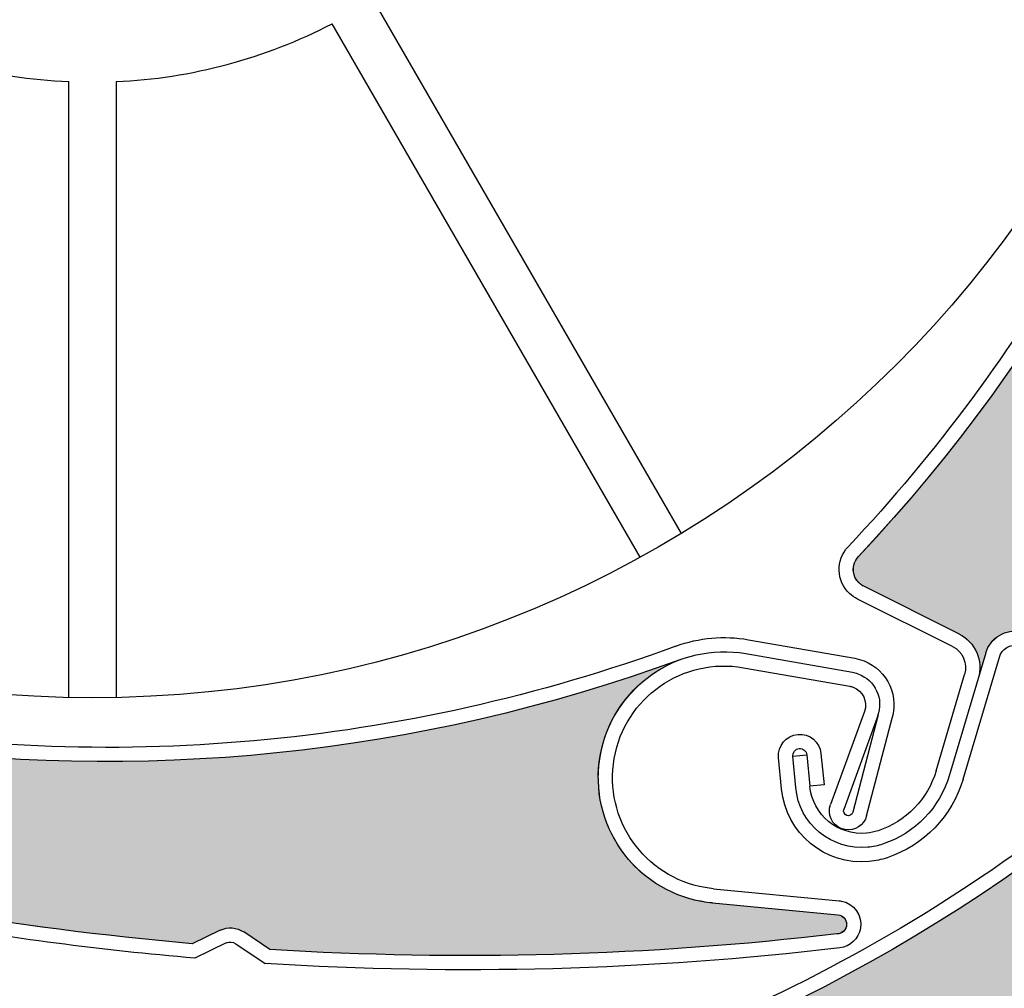
# Model space of a CAD drawing. Units: inches. Extents: x 75 to 1086, y -677 to 672.
# Drawn here: x 242 to 280, y -368 to -330 of the extents above; entities that cross this region are included whole.
import ezdxf

# ---------------------------------------------------------------- set-up
doc = ezdxf.new("R2010")
doc.units = ezdxf.units.IN
doc.header["$MEASUREMENT"] = 0
doc.linetypes.add('AI-Linetype-4', pattern=[0.2067, 0.1654, -0.0413])
doc.layers.add('SICHTBARE_KANTEN', color=7, linetype='Continuous')

# ---------------------------------------------------------------- blocks, each defined once
blk = doc.blocks.new('block 12419')
at = {"layer": 'SICHTBARE_KANTEN', "color": 7, "lineweight": 25, "true_color": 0xffffff}
blk.add_lwpolyline([(243.626, -356.4219), (243.626, -332.5498)], dxfattribs=at)
blk = doc.blocks.new('block 12436')
at = {"layer": 'SICHTBARE_KANTEN', "color": 7, "lineweight": 25, "true_color": 0xffffff}
blk.add_lwpolyline([(245.462, -332.55), (245.462, -356.422)], dxfattribs=at)
blk = doc.blocks.new('block 12437')
at = {"layer": 'SICHTBARE_KANTEN', "color": 7, "lineweight": 25, "true_color": 0xffffff}
blk.add_open_spline([(245.462, -332.55), (248.382, -332.416), (251.239, -331.65), (253.834, -330.306)], degree=3, dxfattribs=at)
blk = doc.blocks.new('block 12438')
at = {"layer": 'SICHTBARE_KANTEN', "color": 7, "lineweight": 25, "true_color": 0xffffff}
blk.add_lwpolyline([(265.771, -350.98), (253.834, -330.306)], dxfattribs=at)
blk = doc.blocks.new('block 12439')
at = {"layer": 'SICHTBARE_KANTEN', "color": 7, "lineweight": 25, "true_color": 0xffffff}
blk.add_lwpolyline([(255.424, -329.389), (267.36, -350.062)], dxfattribs=at)
blk = doc.blocks.new('block 12466')
at = {"layer": 'SICHTBARE_KANTEN', "color": 7, "lineweight": 25, "true_color": 0xffffff}
blk.add_open_spline([(235.254, -330.306), (237.849, -331.65), (240.706, -332.416), (243.626, -332.55)], degree=3, dxfattribs=at)
blk = doc.blocks.new('block 13111')
at = {"layer": 'SICHTBARE_KANTEN', "color": 7, "lineweight": 25, "true_color": 0xffffff}
blk.add_open_spline([(288.597, -312.379), (288.597, -288.051), (268.874, -268.327), (244.544, -268.327), (220.215, -268.327), (200.491, -288.051), (200.491, -312.379), (200.491, -336.709), (220.215, -356.432), (244.544, -356.432), (268.874, -356.432), (288.597, -336.709), (288.597, -312.379), (288.597, -312.379), (288.597, -312.379), (288.597, -312.379)], degree=3, knots=[0, 0, 0, 0, 1, 1, 1, 2, 2, 2, 3, 3, 3, 4, 4, 4, 5, 5, 5, 5], dxfattribs=at)
blk = doc.blocks.new('block 13791')
at = {"layer": 'SICHTBARE_KANTEN', "color": 7, "lineweight": 25, "true_color": 0xffffff}
blk.add_open_spline([(267.159, -354.43), (256.581, -358.317), (245.161, -359.338), (234.06, -357.395)], degree=3, dxfattribs=at)
blk = doc.blocks.new('block 13792')
at = {"layer": 'SICHTBARE_KANTEN', "color": 7, "lineweight": 25, "true_color": 0xffffff}
blk.add_open_spline([(267.351, -354.945), (246.899, -362.458), (224.038, -359.147), (206.558, -346.141)], degree=3, dxfattribs=at)
blk = doc.blocks.new('block 13793')
at = {"layer": 'SICHTBARE_KANTEN', "color": 7, "lineweight": 25, "true_color": 0xffffff}
blk.add_open_spline([(273.403, -365.582), (266.11, -366.44), (258.755, -366.643), (251.423, -366.188)], degree=3, dxfattribs=at)
blk = doc.blocks.new('block 13794')
at = {"layer": 'SICHTBARE_KANTEN', "color": 7, "lineweight": 25, "true_color": 0xffffff}
blk.add_open_spline([(273.514, -366.126), (266.122, -366.999), (258.671, -367.199), (251.241, -366.726)], degree=3, dxfattribs=at)
blk = doc.blocks.new('block 13795')
at = {"layer": 'SICHTBARE_KANTEN', "color": 7, "lineweight": 25, "true_color": 0xffffff}
blk.add_lwpolyline([(274.468, -356.958), (273.154, -360.568)], dxfattribs=at)
blk = doc.blocks.new('block 13796')
at = {"layer": 'SICHTBARE_KANTEN', "color": 7, "lineweight": 25, "true_color": 0xffffff}
blk.add_lwpolyline([(275.007, -357.09), (273.671, -360.757)], dxfattribs=at)
blk = doc.blocks.new('block 13797')
at = {"layer": 'SICHTBARE_KANTEN', "color": 7, "lineweight": 25, "true_color": 0xffffff}
blk.add_open_spline([(274.002, -355.442), (274.071, -355.453), (274.144, -355.475), (274.217, -355.502), (274.883, -355.743), (275.226, -356.478), (274.981, -357.145)], degree=3, knots=[0, 0, 0, 0, 1, 1, 1, 2, 2, 2, 2], dxfattribs=at)
blk = doc.blocks.new('block 13798')
at = {"layer": 'SICHTBARE_KANTEN', "color": 7, "lineweight": 25, "true_color": 0xffffff}
blk.add_open_spline([(273.902, -355.981), (273.946, -355.991), (273.987, -356.004), (274.03, -356.018), (274.407, -356.157), (274.604, -356.578), (274.468, -356.958)], degree=3, knots=[0, 0, 0, 0, 1, 1, 1, 2, 2, 2, 2], dxfattribs=at)
blk = doc.blocks.new('block 13799')
at = {"layer": 'SICHTBARE_KANTEN', "color": 7, "lineweight": 25, "true_color": 0xffffff}
blk.add_open_spline([(273.716, -361.541), (273.671, -361.534), (273.632, -361.523), (273.592, -361.508), (273.212, -361.367), (273.014, -360.949), (273.154, -360.568)], degree=3, knots=[0, 0, 0, 0, 1, 1, 1, 2, 2, 2, 2], dxfattribs=at)
blk = doc.blocks.new('block 13800')
at = {"layer": 'SICHTBARE_KANTEN', "color": 7, "lineweight": 25, "true_color": 0xffffff}
blk.add_open_spline([(274.021, -360.863), (273.979, -360.978), (273.874, -361.024), (273.78, -360.99), (273.686, -360.953), (273.638, -360.851), (273.671, -360.757)], degree=3, knots=[0, 0, 0, 0, 1, 1, 1, 2, 2, 2, 2], dxfattribs=at)
blk = doc.blocks.new('block 13801')
at = {"layer": 'SICHTBARE_KANTEN', "color": 7, "lineweight": 25, "true_color": 0xffffff}
blk.add_lwpolyline([(268.573, -364.384), (273.44, -364.843)], dxfattribs=at)
blk = doc.blocks.new('block 13802')
at = {"layer": 'SICHTBARE_KANTEN', "color": 7, "lineweight": 25, "true_color": 0xffffff}
blk.add_open_spline([(274.096, -354.901), (275.092, -355.076), (275.763, -356.027), (275.586, -357.025)], degree=3, dxfattribs=at)
blk = doc.blocks.new('block 13803')
at = {"layer": 'SICHTBARE_KANTEN', "color": 7, "lineweight": 25, "true_color": 0xffffff}
blk.add_lwpolyline([(268.623, -363.836), (273.495, -364.297)], dxfattribs=at)
blk = doc.blocks.new('block 13804')
at = {"layer": 'SICHTBARE_KANTEN', "color": 7, "lineweight": 25, "true_color": 0xffffff}
blk.add_lwpolyline([(275.007, -357.09), (274.021, -360.863)], dxfattribs=at)
blk = doc.blocks.new('block 13805')
at = {"layer": 'SICHTBARE_KANTEN', "color": 7, "lineweight": 25, "true_color": 0xffffff}
blk.add_lwpolyline([(274.552, -361.005), (275.551, -357.171)], dxfattribs=at)
blk = doc.blocks.new('block 13806')
at = {"layer": 'SICHTBARE_KANTEN', "color": 7, "lineweight": 25, "true_color": 0xffffff}
blk.add_open_spline([(274.552, -361.005), (274.456, -361.371), (274.096, -361.608), (273.716, -361.541)], degree=3, dxfattribs=at)
blk = doc.blocks.new('block 13807')
at = {"layer": 'SICHTBARE_KANTEN', "color": 7, "lineweight": 25, "true_color": 0xffffff}
blk.add_open_spline([(273.44, -364.843), (273.632, -364.861), (273.776, -365.022), (273.776, -365.216), (273.776, -365.42), (273.61, -365.582), (273.403, -365.582)], degree=3, knots=[0, 0, 0, 0, 1, 1, 1, 2, 2, 2, 2], dxfattribs=at)
blk = doc.blocks.new('block 13808')
at = {"layer": 'SICHTBARE_KANTEN', "color": 7, "lineweight": 25, "true_color": 0xffffff}
blk.add_open_spline([(273.495, -364.297), (273.518, -364.3), (273.543, -364.304), (273.565, -364.309)], degree=3, dxfattribs=at)
blk = doc.blocks.new('block 13809')
at = {"layer": 'SICHTBARE_KANTEN', "color": 7, "lineweight": 25, "true_color": 0xffffff}
blk.add_open_spline([(273.565, -364.309), (274.063, -364.395), (274.399, -364.871), (274.312, -365.37)], degree=3, dxfattribs=at)
blk = doc.blocks.new('block 13810')
at = {"layer": 'SICHTBARE_KANTEN', "color": 7, "lineweight": 25, "true_color": 0xffffff}
blk.add_open_spline([(274.312, -365.37), (274.241, -365.772), (273.916, -366.078), (273.514, -366.126)], degree=3, dxfattribs=at)
blk = doc.blocks.new('block 13811')
at = {"layer": 'SICHTBARE_KANTEN', "color": 7, "lineweight": 25, "true_color": 0xffffff}
blk.add_open_spline([(275.586, -357.025), (275.576, -357.07), (275.565, -357.123), (275.551, -357.171)], degree=3, dxfattribs=at)
blk = doc.blocks.new('block 13812')
at = {"layer": 'SICHTBARE_KANTEN', "color": 7, "lineweight": 25, "true_color": 0xffffff}
blk.add_open_spline([(268.573, -364.384), (268.445, -364.369), (268.312, -364.355), (268.188, -364.332), (265.532, -363.865), (263.763, -361.333), (264.226, -358.681), (264.696, -356.027), (267.224, -354.256), (269.877, -354.719)], degree=3, knots=[0, 0, 0, 0, 1, 1, 1, 2, 2, 2, 3, 3, 3, 3], dxfattribs=at)
blk = doc.blocks.new('block 13813')
at = {"layer": 'SICHTBARE_KANTEN', "color": 7, "lineweight": 25, "true_color": 0xffffff}
blk.add_open_spline([(264.769, -358.779), (265.181, -356.424), (267.423, -354.851), (269.78, -355.265)], degree=3, dxfattribs=at)
blk = doc.blocks.new('block 13814')
at = {"layer": 'SICHTBARE_KANTEN', "color": 7, "lineweight": 25, "true_color": 0xffffff}
blk.add_open_spline([(268.623, -363.836), (268.513, -363.824), (268.399, -363.81), (268.289, -363.789), (265.933, -363.379), (264.358, -361.136), (264.769, -358.779)], degree=3, knots=[0, 0, 0, 0, 1, 1, 1, 2, 2, 2, 2], dxfattribs=at)
blk = doc.blocks.new('block 13815')
at = {"layer": 'SICHTBARE_KANTEN', "color": 7, "lineweight": 25, "true_color": 0xffffff}
blk.add_open_spline([(267.159, -354.43), (268.06, -354.102), (269.027, -354.014), (269.969, -354.179)], degree=3, dxfattribs=at)
blk = doc.blocks.new('block 13816')
at = {"layer": 'SICHTBARE_KANTEN', "color": 7, "lineweight": 25, "true_color": 0xffffff}
blk.add_lwpolyline([(269.78, -355.265), (273.902, -355.981)], dxfattribs=at)
blk = doc.blocks.new('block 13817')
at = {"layer": 'SICHTBARE_KANTEN', "color": 7, "lineweight": 25, "true_color": 0xffffff}
blk.add_lwpolyline([(269.872, -354.719), (274.002, -355.442)], dxfattribs=at)
blk = doc.blocks.new('block 13818')
at = {"layer": 'SICHTBARE_KANTEN', "color": 7, "lineweight": 25, "true_color": 0xffffff}
blk.add_lwpolyline([(269.969, -354.179), (274.096, -354.901)], dxfattribs=at)
blk = doc.blocks.new('block 13822')
at = {"layer": 'SICHTBARE_KANTEN', "color": 7, "lineweight": 25, "true_color": 0xffffff}
blk.add_open_spline([(248.407, -365.962), (241.507, -365.361), (234.673, -364.18), (227.972, -362.425)], degree=3, dxfattribs=at)
blk = doc.blocks.new('block 13823')
at = {"layer": 'SICHTBARE_KANTEN', "color": 7, "lineweight": 25, "true_color": 0xffffff}
blk.add_open_spline([(248.509, -366.522), (244.917, -366.217), (241.337, -365.747), (237.787, -365.129)], degree=3, dxfattribs=at)
blk = doc.blocks.new('block 13824')
at = {"layer": 'SICHTBARE_KANTEN', "color": 7, "lineweight": 25, "true_color": 0xffffff}
blk.add_lwpolyline([(251.423, -366.188), (250.407, -365.508)], dxfattribs=at)
blk = doc.blocks.new('block 13825')
at = {"layer": 'SICHTBARE_KANTEN', "color": 7, "lineweight": 25, "true_color": 0xffffff}
blk.add_lwpolyline([(250.099, -365.962), (251.241, -366.726)], dxfattribs=at)
blk = doc.blocks.new('block 13826')
at = {"layer": 'SICHTBARE_KANTEN', "color": 7, "lineweight": 25, "true_color": 0xffffff}
blk.add_lwpolyline([(249.501, -365.44), (248.407, -365.962)], dxfattribs=at)
blk = doc.blocks.new('block 13827')
at = {"layer": 'SICHTBARE_KANTEN', "color": 7, "lineweight": 25, "true_color": 0xffffff}
blk.add_lwpolyline([(249.734, -365.935), (248.509, -366.522)], dxfattribs=at)
blk = doc.blocks.new('block 13828')
at = {"layer": 'SICHTBARE_KANTEN', "color": 7, "lineweight": 25, "true_color": 0xffffff}
blk.add_open_spline([(249.501, -365.44), (249.792, -365.299), (250.136, -365.324), (250.407, -365.508)], degree=3, dxfattribs=at)
blk = doc.blocks.new('block 13829')
at = {"layer": 'SICHTBARE_KANTEN', "color": 7, "lineweight": 25, "true_color": 0xffffff}
blk.add_open_spline([(249.734, -365.935), (249.854, -365.879), (249.993, -365.891), (250.099, -365.962)], degree=3, dxfattribs=at)
blk = doc.blocks.new('block 13866')
at = {"layer": 'SICHTBARE_KANTEN', "true_color": 0xfff100}
h = blk.add_hatch(color=2, dxfattribs=at)
edge = h.paths.add_edge_path()
edge.add_spline(control_points=[(227.102, -361.561), (226.872, -361.331), (226.539, -361.24), (226.224, -361.321), (226.224, -361.321), (225.055, -361.625), (225.055, -361.625), (218.071, -359.613), (211.28, -356.984), (204.767, -353.777), (204.494, -353.639), (204.33, -353.355), (204.359, -353.053), (204.359, -353.053), (204.384, -352.745), (204.384, -352.745), (204.44, -352.131), (204.011, -351.578), (203.403, -351.468), (203.403, -351.468), (202.392, -351.291), (202.392, -351.291), (203.094, -351.418), (203.784, -351.018), (204.024, -350.349), (204.024, -350.349), (205.428, -346.478), (205.428, -346.478), (205.564, -346.098), (205.987, -345.901), (206.368, -346.037), (206.433, -346.065), (206.497, -346.098), (206.558, -346.141), (224.038, -359.147), (246.899, -362.458), (267.351, -354.945), (265.586, -355.596), (264.352, -357.196), (264.175, -359.062), (263.921, -361.746), (265.89, -364.125), (268.573, -364.384), (268.573, -364.384), (273.44, -364.843), (273.44, -364.843), (273.647, -364.861), (273.794, -365.045), (273.776, -365.247), (273.756, -365.44), (273.599, -365.582), (273.403, -365.582), (266.11, -366.44), (258.755, -366.643), (251.423, -366.188), (251.423, -366.188), (250.407, -365.508), (250.407, -365.508), (250.136, -365.324), (249.792, -365.299), (249.501, -365.44), (249.501, -365.44), (248.407, -365.962), (248.407, -365.962), (241.507, -365.361), (234.667, -364.18), (227.972, -362.428), (227.972, -362.428), (227.102, -361.561), (227.102, -361.561), (227.102, -361.561), (227.102, -361.561), (227.102, -361.561)], knot_values=[0, 0, 0, 0, 1, 1, 1, 2, 2, 2, 3, 3, 3, 4, 4, 4, 5, 5, 5, 6, 6, 6, 7, 7, 7, 8, 8, 8, 9, 9, 9, 10, 10, 10, 11, 11, 11, 12, 12, 12, 13, 13, 13, 14, 14, 14, 15, 15, 15, 16, 16, 16, 17, 17, 17, 18, 18, 18, 19, 19, 19, 20, 20, 20, 21, 21, 21, 22, 22, 22, 23, 23, 23, 24, 24, 24, 24], degree=3, periodic=1)
at = {"layer": 'SICHTBARE_KANTEN', "lineweight": 0}
blk.add_open_spline([(227.102, -361.561), (226.872, -361.331), (226.539, -361.24), (226.224, -361.321), (226.224, -361.321), (225.055, -361.625), (225.055, -361.625), (218.071, -359.613), (211.28, -356.984), (204.767, -353.777), (204.494, -353.639), (204.33, -353.355), (204.359, -353.053), (204.359, -353.053), (204.384, -352.745), (204.384, -352.745), (204.44, -352.131), (204.011, -351.578), (203.403, -351.468), (203.403, -351.468), (202.392, -351.291), (202.392, -351.291), (203.094, -351.418), (203.784, -351.018), (204.024, -350.349), (204.024, -350.349), (205.428, -346.478), (205.428, -346.478), (205.564, -346.098), (205.987, -345.901), (206.368, -346.037), (206.433, -346.065), (206.497, -346.098), (206.558, -346.141), (224.038, -359.147), (246.899, -362.458), (267.351, -354.945), (265.586, -355.596), (264.352, -357.196), (264.175, -359.062), (263.921, -361.746), (265.89, -364.125), (268.573, -364.384), (268.573, -364.384), (273.44, -364.843), (273.44, -364.843), (273.647, -364.861), (273.794, -365.045), (273.776, -365.247), (273.756, -365.44), (273.599, -365.582), (273.403, -365.582), (266.11, -366.44), (258.755, -366.643), (251.423, -366.188), (251.423, -366.188), (250.407, -365.508), (250.407, -365.508), (250.136, -365.324), (249.792, -365.299), (249.501, -365.44), (249.501, -365.44), (248.407, -365.962), (248.407, -365.962), (241.507, -365.361), (234.667, -364.18), (227.972, -362.428), (227.972, -362.428), (227.102, -361.561), (227.102, -361.561), (227.102, -361.561), (227.102, -361.561), (227.102, -361.561)], degree=3, knots=[0, 0, 0, 0, 1, 1, 1, 2, 2, 2, 3, 3, 3, 4, 4, 4, 5, 5, 5, 6, 6, 6, 7, 7, 7, 8, 8, 8, 9, 9, 9, 10, 10, 10, 11, 11, 11, 12, 12, 12, 13, 13, 13, 14, 14, 14, 15, 15, 15, 16, 16, 16, 17, 17, 17, 18, 18, 18, 19, 19, 19, 20, 20, 20, 21, 21, 21, 22, 22, 22, 23, 23, 23, 24, 24, 24, 24], dxfattribs=at)
blk = doc.blocks.new('block 13868')
at = {"layer": 'SICHTBARE_KANTEN', "color": 7, "lineweight": 25, "true_color": 0xffffff}
blk.add_open_spline([(289.946, -291.566), (295.069, -312.746), (289.157, -335.078), (274.236, -350.953)], degree=3, dxfattribs=at)
blk = doc.blocks.new('block 13895')
at = {"layer": 'SICHTBARE_KANTEN', "color": 7, "lineweight": 25, "true_color": 0xffffff}
blk.add_open_spline([(288.572, -324.92), (285.731, -334.504), (280.685, -343.293), (273.837, -350.576)], degree=3, dxfattribs=at)
blk = doc.blocks.new('block 13913')
at = {"layer": 'SICHTBARE_KANTEN', "color": 7, "lineweight": 25, "true_color": 0xffffff}
blk.add_lwpolyline([(277.246, -359.265), (278.351, -355.523)], dxfattribs=at)
blk = doc.blocks.new('block 13914')
at = {"layer": 'SICHTBARE_KANTEN', "color": 7, "lineweight": 25, "true_color": 0xffffff}
blk.add_lwpolyline([(279.171, -354.695), (277.77, -359.423)], dxfattribs=at)
blk = doc.blocks.new('block 13915')
at = {"layer": 'SICHTBARE_KANTEN', "color": 7, "lineweight": 25, "true_color": 0xffffff}
blk.add_lwpolyline([(278.298, -359.58), (279.698, -354.853)], dxfattribs=at)
blk = doc.blocks.new('block 13916')
at = {"layer": 'SICHTBARE_KANTEN', "color": 7, "lineweight": 25, "true_color": 0xffffff}
blk.add_lwpolyline([(278.125, -353.95), (274.446, -352.111)], dxfattribs=at)
blk = doc.blocks.new('block 13917')
at = {"layer": 'SICHTBARE_KANTEN', "color": 7, "lineweight": 25, "true_color": 0xffffff}
blk.add_lwpolyline([(277.883, -354.441), (274.197, -352.603)], dxfattribs=at)
blk = doc.blocks.new('block 13918')
at = {"layer": 'SICHTBARE_KANTEN', "color": 7, "lineweight": 25, "true_color": 0xffffff}
blk.add_open_spline([(278.125, -353.95), (278.769, -354.268), (279.083, -354.996), (278.88, -355.678)], degree=3, dxfattribs=at)
blk = doc.blocks.new('block 13921')
at = {"layer": 'SICHTBARE_KANTEN', "color": 7, "lineweight": 25, "true_color": 0xffffff}
blk.add_open_spline([(279.171, -354.695), (279.347, -354.103), (279.946, -353.743), (280.552, -353.868)], degree=3, dxfattribs=at)
blk = doc.blocks.new('block 13924')
at = {"layer": 'SICHTBARE_KANTEN', "color": 7, "lineweight": 25, "true_color": 0xffffff}
blk.add_open_spline([(277.883, -354.441), (278.278, -354.638), (278.478, -355.098), (278.351, -355.523)], degree=3, dxfattribs=at)
blk = doc.blocks.new('block 13925')
at = {"layer": 'SICHTBARE_KANTEN', "color": 7, "lineweight": 25, "true_color": 0xffffff}
blk.add_open_spline([(279.698, -354.853), (279.794, -354.535), (280.116, -354.34), (280.441, -354.406)], degree=3, dxfattribs=at)
blk = doc.blocks.new('block 13926')
at = {"layer": 'SICHTBARE_KANTEN', "color": 7, "lineweight": 25, "true_color": 0xffffff}
blk.add_open_spline([(274.446, -352.111), (274.381, -352.082), (274.321, -352.04), (274.272, -351.992), (273.974, -351.715), (273.958, -351.248), (274.236, -350.953)], degree=3, knots=[0, 0, 0, 0, 1, 1, 1, 2, 2, 2, 2], dxfattribs=at)
blk = doc.blocks.new('block 13927')
at = {"layer": 'SICHTBARE_KANTEN', "color": 7, "lineweight": 25, "true_color": 0xffffff}
blk.add_open_spline([(274.197, -352.603), (274.089, -352.551), (273.983, -352.478), (273.892, -352.395), (273.378, -351.904), (273.351, -351.096), (273.837, -350.576)], degree=3, knots=[0, 0, 0, 0, 1, 1, 1, 2, 2, 2, 2], dxfattribs=at)
blk = doc.blocks.new('block 13928')
at = {"layer": 'SICHTBARE_KANTEN', "color": 7, "lineweight": 25, "true_color": 0xffffff}
blk.add_open_spline([(274.999, -361.584), (274.858, -361.633), (274.704, -361.662), (274.552, -361.678), (273.44, -361.784), (272.462, -360.967), (272.353, -359.859)], degree=3, knots=[0, 0, 0, 0, 1, 1, 1, 2, 2, 2, 2], dxfattribs=at)
blk = doc.blocks.new('block 13929')
at = {"layer": 'SICHTBARE_KANTEN', "color": 7, "lineweight": 25, "true_color": 0xffffff}
blk.add_open_spline([(275.174, -362.105), (274.991, -362.168), (274.796, -362.205), (274.604, -362.227), (273.194, -362.361), (271.939, -361.321), (271.804, -359.91)], degree=3, knots=[0, 0, 0, 0, 1, 1, 1, 2, 2, 2, 2], dxfattribs=at)
blk = doc.blocks.new('block 13930')
at = {"layer": 'SICHTBARE_KANTEN', "color": 7, "lineweight": 25, "true_color": 0xffffff}
blk.add_open_spline([(275.351, -362.63), (275.125, -362.705), (274.894, -362.752), (274.657, -362.775), (272.94, -362.939), (271.417, -361.678), (271.259, -359.962)], degree=3, knots=[0, 0, 0, 0, 1, 1, 1, 2, 2, 2, 2], dxfattribs=at)
blk = doc.blocks.new('block 13931')
at = {"layer": 'SICHTBARE_KANTEN', "color": 7, "lineweight": 25, "true_color": 0xffffff}
blk.add_open_spline([(277.246, -359.265), (276.92, -360.36), (276.083, -361.227), (274.999, -361.584)], degree=3, dxfattribs=at)
blk = doc.blocks.new('block 13932')
at = {"layer": 'SICHTBARE_KANTEN', "color": 7, "lineweight": 25, "true_color": 0xffffff}
blk.add_open_spline([(277.77, -359.423), (277.395, -360.688), (276.429, -361.69), (275.174, -362.105)], degree=3, dxfattribs=at)
blk = doc.blocks.new('block 13933')
at = {"layer": 'SICHTBARE_KANTEN', "color": 7, "lineweight": 25, "true_color": 0xffffff}
blk.add_open_spline([(278.298, -359.58), (277.872, -361.018), (276.774, -362.154), (275.351, -362.63)], degree=3, dxfattribs=at)
blk = doc.blocks.new('block 13934')
at = {"layer": 'SICHTBARE_KANTEN', "color": 7, "lineweight": 25, "true_color": 0xffffff}
blk.add_lwpolyline([(271.69, -358.695), (272.237, -358.647)], dxfattribs=at)
blk = doc.blocks.new('block 13935')
at = {"layer": 'SICHTBARE_KANTEN', "color": 7, "lineweight": 25, "true_color": 0xffffff}
blk.add_lwpolyline([(272.902, -359.809), (272.353, -359.859)], dxfattribs=at)
blk = doc.blocks.new('block 13936')
at = {"layer": 'SICHTBARE_KANTEN', "color": 7, "lineweight": 25, "true_color": 0xffffff}
blk.add_lwpolyline([(272.785, -358.592), (272.902, -359.809)], dxfattribs=at)
blk = doc.blocks.new('block 13937')
at = {"layer": 'SICHTBARE_KANTEN', "color": 7, "lineweight": 25, "true_color": 0xffffff}
blk.add_lwpolyline([(272.237, -358.647), (272.353, -359.859)], dxfattribs=at)
blk = doc.blocks.new('block 13938')
at = {"layer": 'SICHTBARE_KANTEN', "color": 7, "lineweight": 25, "true_color": 0xffffff}
blk.add_lwpolyline([(271.804, -359.91), (271.69, -358.695)], dxfattribs=at)
blk = doc.blocks.new('block 13939')
at = {"layer": 'SICHTBARE_KANTEN', "color": 7, "lineweight": 25, "true_color": 0xffffff}
blk.add_lwpolyline([(271.259, -359.962), (271.14, -358.748)], dxfattribs=at)
blk = doc.blocks.new('block 13940')
at = {"layer": 'SICHTBARE_KANTEN', "color": 7, "lineweight": 25, "true_color": 0xffffff}
blk.add_open_spline([(271.69, -358.695), (271.677, -358.547), (271.786, -358.41), (271.939, -358.397), (272.087, -358.383), (272.224, -358.493), (272.237, -358.647)], degree=3, knots=[0, 0, 0, 0, 1, 1, 1, 2, 2, 2, 2], dxfattribs=at)
blk = doc.blocks.new('block 13941')
at = {"layer": 'SICHTBARE_KANTEN', "color": 7, "lineweight": 25, "true_color": 0xffffff}
blk.add_open_spline([(271.14, -358.748), (271.102, -358.292), (271.433, -357.891), (271.884, -357.849), (272.343, -357.804), (272.745, -358.139), (272.785, -358.592)], degree=3, knots=[0, 0, 0, 0, 1, 1, 1, 2, 2, 2, 2], dxfattribs=at)
blk = doc.blocks.new('block 13942')
at = {"layer": 'SICHTBARE_KANTEN', "true_color": 0xfff100}
h = blk.add_hatch(color=2, dxfattribs=at)
edge = h.paths.add_edge_path()
edge.add_spline(control_points=[(291.911, -332.306), (291.655, -332.51), (291.53, -332.83), (291.575, -333.152), (291.575, -333.152), (291.739, -334.352), (291.739, -334.352), (288.942, -341.055), (285.553, -347.5), (281.618, -353.607), (281.454, -353.86), (281.15, -353.986), (280.854, -353.928), (280.854, -353.928), (280.552, -353.868), (280.552, -353.868), (279.946, -353.74), (279.347, -354.103), (279.171, -354.695), (279.171, -354.695), (278.88, -355.678), (278.88, -355.678), (279.083, -354.996), (278.769, -354.268), (278.125, -353.95), (278.125, -353.95), (274.446, -352.111), (274.446, -352.111), (274.083, -351.932), (273.935, -351.492), (274.116, -351.129), (274.148, -351.062), (274.192, -351.006), (274.241, -350.953), (289.157, -335.078), (295.069, -312.746), (289.946, -291.566), (290.392, -293.391), (291.841, -294.803), (293.679, -295.192), (296.311, -295.753), (298.901, -294.069), (299.461, -291.435), (299.461, -291.435), (300.48, -286.648), (300.48, -286.648), (300.522, -286.451), (300.72, -286.322), (300.921, -286.366), (301.107, -286.404), (301.232, -286.582), (301.21, -286.772), (301.227, -294.113), (300.586, -301.445), (299.293, -308.675), (299.293, -308.675), (298.497, -309.609), (298.497, -309.609), (298.287, -309.856), (298.221, -310.198), (298.328, -310.504), (298.328, -310.504), (298.723, -311.649), (298.723, -311.649), (297.335, -318.432), (295.38, -325.088), (292.87, -331.546), (292.87, -331.546), (291.911, -332.306), (291.911, -332.306), (291.911, -332.306), (291.911, -332.306), (291.911, -332.306)], knot_values=[0, 0, 0, 0, 1, 1, 1, 2, 2, 2, 3, 3, 3, 4, 4, 4, 5, 5, 5, 6, 6, 6, 7, 7, 7, 8, 8, 8, 9, 9, 9, 10, 10, 10, 11, 11, 11, 12, 12, 12, 13, 13, 13, 14, 14, 14, 15, 15, 15, 16, 16, 16, 17, 17, 17, 18, 18, 18, 19, 19, 19, 20, 20, 20, 21, 21, 21, 22, 22, 22, 23, 23, 23, 24, 24, 24, 24], degree=3, periodic=1)
at = {"layer": 'SICHTBARE_KANTEN', "lineweight": 0}
blk.add_open_spline([(291.911, -332.306), (291.655, -332.51), (291.53, -332.83), (291.575, -333.152), (291.575, -333.152), (291.739, -334.352), (291.739, -334.352), (288.942, -341.055), (285.553, -347.5), (281.618, -353.607), (281.454, -353.86), (281.15, -353.986), (280.854, -353.928), (280.854, -353.928), (280.552, -353.868), (280.552, -353.868), (279.946, -353.74), (279.347, -354.103), (279.171, -354.695), (279.171, -354.695), (278.88, -355.678), (278.88, -355.678), (279.083, -354.996), (278.769, -354.268), (278.125, -353.95), (278.125, -353.95), (274.446, -352.111), (274.446, -352.111), (274.083, -351.932), (273.935, -351.492), (274.116, -351.129), (274.148, -351.062), (274.192, -351.006), (274.241, -350.953), (289.157, -335.078), (295.069, -312.746), (289.946, -291.566), (290.392, -293.391), (291.841, -294.803), (293.679, -295.192), (296.311, -295.753), (298.901, -294.069), (299.461, -291.435), (299.461, -291.435), (300.48, -286.648), (300.48, -286.648), (300.522, -286.451), (300.72, -286.322), (300.921, -286.366), (301.107, -286.404), (301.232, -286.582), (301.21, -286.772), (301.227, -294.113), (300.586, -301.445), (299.293, -308.675), (299.293, -308.675), (298.497, -309.609), (298.497, -309.609), (298.287, -309.856), (298.221, -310.198), (298.328, -310.504), (298.328, -310.504), (298.723, -311.649), (298.723, -311.649), (297.335, -318.432), (295.38, -325.088), (292.87, -331.546), (292.87, -331.546), (291.911, -332.306), (291.911, -332.306), (291.911, -332.306), (291.911, -332.306), (291.911, -332.306)], degree=3, knots=[0, 0, 0, 0, 1, 1, 1, 2, 2, 2, 3, 3, 3, 4, 4, 4, 5, 5, 5, 6, 6, 6, 7, 7, 7, 8, 8, 8, 9, 9, 9, 10, 10, 10, 11, 11, 11, 12, 12, 12, 13, 13, 13, 14, 14, 14, 15, 15, 15, 16, 16, 16, 17, 17, 17, 18, 18, 18, 19, 19, 19, 20, 20, 20, 21, 21, 21, 22, 22, 22, 23, 23, 23, 24, 24, 24, 24], dxfattribs=at)
blk = doc.blocks.new('block 14171')
at = {"layer": 'SICHTBARE_KANTEN', "color": 7, "lineweight": 25, "true_color": 0xffffff}
blk.add_open_spline([(281.972, -361.256), (272.997, -368.074), (262.381, -372.401), (251.197, -373.801)], degree=3, dxfattribs=at)
blk = doc.blocks.new('block 14172')
at = {"layer": 'SICHTBARE_KANTEN', "color": 7, "lineweight": 25, "true_color": 0xffffff}
blk.add_open_spline([(282.306, -361.693), (264.958, -374.875), (242.128, -378.416), (221.603, -371.108)], degree=3, dxfattribs=at)
blk = doc.blocks.new('block 14246')
at = {"layer": 'SICHTBARE_KANTEN', "true_color": 0xfff100}
h = blk.add_hatch(color=2, dxfattribs=at)
edge = h.paths.add_edge_path()
edge.add_spline(control_points=[(245.769, -379.824), (245.481, -379.67), (245.138, -379.684), (244.858, -379.853), (244.858, -379.853), (243.825, -380.488), (243.825, -380.488), (236.561, -380.612), (229.306, -380.09), (222.128, -378.932), (221.831, -378.885), (221.594, -378.655), (221.53, -378.365), (221.53, -378.365), (221.462, -378.064), (221.462, -378.064), (221.333, -377.458), (220.762, -377.053), (220.151, -377.129), (220.151, -377.129), (219.133, -377.254), (219.133, -377.254), (219.84, -377.165), (220.38, -376.584), (220.417, -375.871), (220.417, -375.871), (220.62, -371.761), (220.62, -371.761), (220.64, -371.361), (220.987, -371.048), (221.392, -371.066), (221.462, -371.069), (221.532, -371.087), (221.603, -371.108), (242.128, -378.416), (264.958, -374.875), (282.306, -361.693), (280.81, -362.832), (280.102, -364.724), (280.477, -366.562), (281.02, -369.202), (283.601, -370.902), (286.24, -370.358), (286.24, -370.358), (291.028, -369.372), (291.028, -369.372), (291.232, -369.332), (291.426, -369.457), (291.47, -369.66), (291.507, -369.848), (291.396, -370.034), (291.214, -370.09), (284.491, -373.049), (277.519, -375.399), (270.377, -377.113), (270.377, -377.113), (269.203, -376.76), (269.203, -376.76), (268.893, -376.666), (268.557, -376.744), (268.315, -376.963), (268.315, -376.963), (267.429, -377.781), (267.429, -377.781), (260.654, -379.234), (253.772, -380.105), (246.854, -380.397), (246.854, -380.397), (245.769, -379.824), (245.769, -379.824), (245.769, -379.824), (245.769, -379.824), (245.769, -379.824)], knot_values=[0, 0, 0, 0, 1, 1, 1, 2, 2, 2, 3, 3, 3, 4, 4, 4, 5, 5, 5, 6, 6, 6, 7, 7, 7, 8, 8, 8, 9, 9, 9, 10, 10, 10, 11, 11, 11, 12, 12, 12, 13, 13, 13, 14, 14, 14, 15, 15, 15, 16, 16, 16, 17, 17, 17, 18, 18, 18, 19, 19, 19, 20, 20, 20, 21, 21, 21, 22, 22, 22, 23, 23, 23, 24, 24, 24, 24], degree=3, periodic=1)
at = {"layer": 'SICHTBARE_KANTEN', "lineweight": 0}
blk.add_open_spline([(245.769, -379.824), (245.481, -379.67), (245.138, -379.684), (244.858, -379.853), (244.858, -379.853), (243.825, -380.488), (243.825, -380.488), (236.561, -380.612), (229.306, -380.09), (222.128, -378.932), (221.831, -378.885), (221.594, -378.655), (221.53, -378.365), (221.53, -378.365), (221.462, -378.064), (221.462, -378.064), (221.333, -377.458), (220.762, -377.053), (220.151, -377.129), (220.151, -377.129), (219.133, -377.254), (219.133, -377.254), (219.84, -377.165), (220.38, -376.584), (220.417, -375.871), (220.417, -375.871), (220.62, -371.761), (220.62, -371.761), (220.64, -371.361), (220.987, -371.048), (221.392, -371.066), (221.462, -371.069), (221.532, -371.087), (221.603, -371.108), (242.128, -378.416), (264.958, -374.875), (282.306, -361.693), (280.81, -362.832), (280.102, -364.724), (280.477, -366.562), (281.02, -369.202), (283.601, -370.902), (286.24, -370.358), (286.24, -370.358), (291.028, -369.372), (291.028, -369.372), (291.232, -369.332), (291.426, -369.457), (291.47, -369.66), (291.507, -369.848), (291.396, -370.034), (291.214, -370.09), (284.491, -373.049), (277.519, -375.399), (270.377, -377.113), (270.377, -377.113), (269.203, -376.76), (269.203, -376.76), (268.893, -376.666), (268.557, -376.744), (268.315, -376.963), (268.315, -376.963), (267.429, -377.781), (267.429, -377.781), (260.654, -379.234), (253.772, -380.105), (246.854, -380.397), (246.854, -380.397), (245.769, -379.824), (245.769, -379.824), (245.769, -379.824), (245.769, -379.824), (245.769, -379.824)], degree=3, knots=[0, 0, 0, 0, 1, 1, 1, 2, 2, 2, 3, 3, 3, 4, 4, 4, 5, 5, 5, 6, 6, 6, 7, 7, 7, 8, 8, 8, 9, 9, 9, 10, 10, 10, 11, 11, 11, 12, 12, 12, 13, 13, 13, 14, 14, 14, 15, 15, 15, 16, 16, 16, 17, 17, 17, 18, 18, 18, 19, 19, 19, 20, 20, 20, 21, 21, 21, 22, 22, 22, 23, 23, 23, 24, 24, 24, 24], dxfattribs=at)
blk = doc.blocks.new('block 13714')
at = {"layer": 'SICHTBARE_KANTEN'}
for name in ['block 13942', 'block 13868', 'block 13895', 'block 13866', 'block 13792', 'block 13927', 'block 13926', 'block 13916', 'block 13917', 'block 13921', 'block 13815', 'block 13818', 'block 13918', 'block 13791', 'block 13812', 'block 13924', 'block 13925', 'block 13813', 'block 13817', 'block 13802', 'block 13914', 'block 13915', 'block 13816', 'block 13797', 'block 13913', 'block 13798', 'block 13795', 'block 13796', 'block 13804', 'block 13805', 'block 13811', 'block 13941', 'block 13940', 'block 13939', 'block 13934', 'block 13938', 'block 13937', 'block 13936', 'block 13814', 'block 13931', 'block 13932', 'block 13935', 'block 13928', 'block 13933', 'block 13930', 'block 13929', 'block 13799', 'block 13800', 'block 13806', 'block 14171', 'block 14246', 'block 14172', 'block 13822', 'block 13803', 'block 13801', 'block 13808', 'block 13809', 'block 13807', 'block 13823', 'block 13826', 'block 13828', 'block 13824', 'block 13793', 'block 13810', 'block 13827', 'block 13829', 'block 13825', 'block 13794']:
    blk.add_blockref(name, (0, 0), dxfattribs=at)
blk = doc.blocks.new('block 16502')
at = {"layer": 'SICHTBARE_KANTEN', "color": 7, "linetype": 'AI-Linetype-4', "lineweight": 25, "true_color": 0xffffff}
blk.add_open_spline([(366.913, -312.379), (366.913, -244.797), (312.127, -190.012), (244.544, -190.012), (176.962, -190.012), (122.176, -244.797), (122.176, -312.379), (122.176, -379.961), (176.962, -434.746), (244.544, -434.746), (312.127, -434.746), (366.913, -379.961), (366.913, -312.379), (366.913, -312.379), (366.913, -312.379), (366.913, -312.379)], degree=3, knots=[0, 0, 0, 0, 1, 1, 1, 2, 2, 2, 3, 3, 3, 4, 4, 4, 5, 5, 5, 5], dxfattribs=at)
blk = doc.blocks.new('block 12417')
at = {"layer": 'SICHTBARE_KANTEN'}
for name in ['block 16502', 'block 13714', 'block 13111', 'block 12439', 'block 12466', 'block 12437', 'block 12438', 'block 12419', 'block 12436']:
    blk.add_blockref(name, (0, 0), dxfattribs=at)
blk = doc.blocks.new('block 12416')
at = {"layer": 'SICHTBARE_KANTEN'}
blk.add_blockref('block 12417', (0, 0), dxfattribs=at)

msp = doc.modelspace()

# ---------------------------------------------------------------- block references
at = {"layer": 'SICHTBARE_KANTEN'}
msp.add_blockref('block 12416', (0, 0), dxfattribs=at)

doc.saveas('drawing.dxf')
